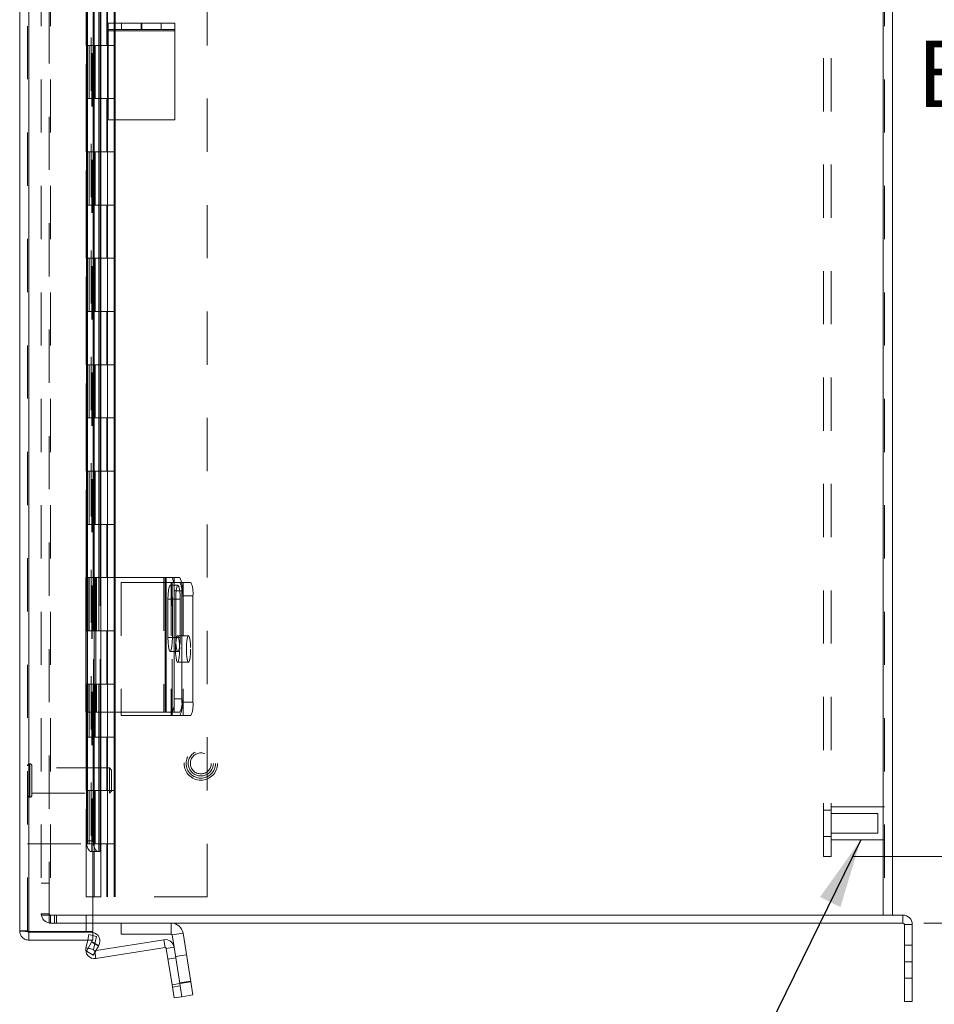
# Model space of a CAD drawing. Units: inches. Extents: x 0 to 16.5, y 0 to 11.7.
# Drawn here: x 7.3 to 9.1, y 3.9 to 5.8 of the extents above; entities that cross this region are included whole.
import ezdxf

# ---------------------------------------------------------------- set-up
doc = ezdxf.new("R2010")
doc.units = ezdxf.units.IN
doc.header["$MEASUREMENT"] = 0
doc.linetypes.add('HIDDEN', pattern=[0.075, 0.05, -0.025])
doc.styles.add('SLDTEXTSTYLE0', font='TXT', dxfattribs={"width": 0.75})
doc.dimstyles.new('SLDDIMSTYLE0', dxfattribs={"dimtxt": 0.125, "dimasz": 0.13, "dimexe": 0, "dimexo": 0.0625, "dimgap": 0.03125, "dimtad": 0, "dimtih": 1, "dimtoh": 1, "dimlfac": 5, "dimrnd": 1e-09, "dimzin": 12, "dimdsep": 46, "dimtxsty": 'SLDTEXTSTYLE0', "dimsah": 1, "dimcen": 0.09, "dimadec": 0, "dimazin": 3, "dimtfac": 1, "dimtofl": 0, "dimtmove": 0, "dimatfit": 3, "dimfxl": 1, "dimfrac": 2, "dimtolj": 1, "dimtzin": 12, "dimarcsym": 0})
doc.dimstyles.new('SLDDIMSTYLE1', dxfattribs={"dimtxt": 0.125, "dimasz": 0.13, "dimexe": 0, "dimexo": 0.0625, "dimgap": 0.03125, "dimtad": 0, "dimtih": 1, "dimtoh": 1, "dimlfac": 5, "dimrnd": 1e-09, "dimzin": 4, "dimdsep": 46, "dimtxsty": 'SLDTEXTSTYLE0', "dimsah": 1, "dimcen": 0.09, "dimadec": 0, "dimazin": 1, "dimtfac": 1, "dimtofl": 0, "dimtmove": 0, "dimatfit": 3, "dimfxl": 1, "dimfrac": 2, "dimtolj": 1, "dimtzin": 12, "dimarcsym": 0})
doc.dimstyles.new('SLDDIMSTYLE5', dxfattribs={"dimtxt": 0, "dimasz": 0.13, "dimexe": 0, "dimexo": 0.0625, "dimgap": 0, "dimtad": 0, "dimtih": 1, "dimtoh": 1, "dimdec": 0, "dimrnd": 1e-09, "dimzin": 0, "dimdsep": 46, "dimtxsty": 'Standard', "dimsah": 1, "dimcen": 0.09, "dimadec": 0, "dimazin": 0, "dimtfac": 0.13, "dimtdec": 0, "dimtofl": 0, "dimtmove": 0, "dimatfit": 3, "dimfxl": 1, "dimfrac": 2, "dimtolj": 1, "dimtzin": 0, "dimarcsym": 0})

# ---------------------------------------------------------------- blocks, each defined once
blk = doc.blocks.new('_D_11')
at = {"color": 7, "linetype": 'Continuous', "lineweight": 0}
for p, q in [((9.0362, 7.2638), (10.6285, 7.2638)), ((10.5891, 7.2638), (10.5891, 5.8821)), ((10.3813, 5.8821), (10.797, 5.8821)), ((10.797, 5.6329), (10.3813, 5.6329)), ((10.5891, 4.0638), (10.5891, 5.6329)), ((9.0362, 4.0638), (10.6285, 4.0638))]:
    blk.add_line(p, q, dxfattribs=at)
for centre, start, end in [((10.3813, 5.7575), 90, 270), ((10.797, 5.7575), 270, 90)]:
    blk.add_arc(centre, 0.1246, start, end, dxfattribs=at)
for points in [[(10.5891, 7.2638), (10.5691, 7.1338), (10.6091, 7.1338)], [(10.5891, 4.0638), (10.6091, 4.1938), (10.5691, 4.1938)]]:
    blk.add_solid(points, dxfattribs=at)
at = {"color": 7, "linetype": 'Continuous', "lineweight": 0, "insert": (10.3813, 5.8194, -1.5461), "char_height": 0.125, "attachment_point": 1, "style": 'SLDTEXTSTYLE0'}
blk.add_mtext('16.00', dxfattribs=at)
blk = doc.blocks.new('_D_14')
at = {"color": 7, "linetype": 'Continuous', "lineweight": 0}
for p, q in [((8.9014, 7.1388), (9.5676, 7.1388)), ((9.5282, 7.1388), (9.5282, 5.9576)), ((9.5282, 4.1888), (9.5282, 5.5607)), ((8.9014, 4.1888), (9.5676, 4.1888))]:
    blk.add_line(p, q, dxfattribs=at)
for points in [[(9.5282, 7.1388), (9.5082, 7.0088), (9.5482, 7.0088)], [(9.5282, 4.1888), (9.5482, 4.3188), (9.5082, 4.3188)]]:
    blk.add_solid(points, dxfattribs=at)
at = {"color": 7, "linetype": 'Continuous', "lineweight": 0, "char_height": 0.125, "attachment_point": 1, "style": 'SLDTEXTSTYLE0'}
for s, insert in [('14.75', (9.2696, 5.9203, -1.5461)), ('BACK PANEL', (9.023, 5.7218, -1.5461))]:
    blk.add_mtext(s, dxfattribs=dict(at, insert=insert))

msp = doc.modelspace()

# ---------------------------------------------------------------- linework, layer by layer
at = {"color": 7, "linetype": 'Continuous', "lineweight": 15}
for p, q in [((7.3364, 4.0491), (7.3364, 7.2766)), ((7.3539, 4.048), (7.3539, 7.2777)), ((8.9594, 7.2488), (8.9594, 4.0787)), ((8.9769, 7.2488), (8.9769, 4.0787)), ((7.4617, 6.6238), (7.4617, 4.7129)), ((7.4747, 6.6238), (7.4747, 4.7129)), ((7.4874, 4.7129), (7.4874, 6.6238)), ((7.5029, 5.7428), (7.5029, 5.7548)), ((7.5029, 5.7548), (7.5649, 5.7548)), ((7.5649, 5.7548), (7.5649, 5.7428)), ((7.5649, 5.7548), (7.5659, 5.7548)), ((7.5659, 5.7428), (7.5659, 5.7548)), ((7.5659, 5.7548), (7.6279, 5.7548)), ((7.6279, 5.7548), (7.6279, 5.7428)), ((7.5649, 5.7428), (7.5029, 5.7428)), ((7.5029, 5.7428), (7.5029, 5.7402)), ((7.5029, 5.7402), (7.6279, 5.7402)), ((7.5029, 5.7402), (7.5029, 5.5728)), ((7.5649, 5.7428), (7.5659, 5.7428)), ((7.6279, 5.7428), (7.5659, 5.7428)), ((7.6279, 5.7428), (7.6279, 5.7402)), ((7.6279, 5.7402), (7.6279, 5.5728)), ((7.5029, 5.5728), (7.6279, 5.5728)), ((7.4605, 4.7129), (7.4605, 4.4599)), ((7.4605, 4.7129), (7.4797, 4.7129)), ((7.4797, 4.7129), (7.4797, 4.4599)), ((7.6099, 4.7129), (7.4797, 4.7129)), ((7.6099, 4.7129), (7.6099, 4.4599)), ((7.6119, 4.7129), (7.6099, 4.7129)), ((7.6119, 4.4599), (7.6119, 4.7129)), ((7.6119, 4.7129), (7.6228, 4.7129)), ((7.6228, 4.7129), (7.6374, 4.7129)), ((7.6404, 4.7037), (7.6579, 4.7037)), ((7.6267, 4.6879), (7.6267, 4.4849)), ((7.6413, 4.6879), (7.6267, 4.6879)), ((7.6413, 4.6879), (7.6413, 4.4849)), ((7.6152, 4.6722), (7.6152, 4.6002)), ((7.6234, 4.6002), (7.6234, 4.6722)), ((7.6618, 4.6787), (7.6413, 4.6787)), ((7.6413, 4.6787), (7.6413, 4.4787)), ((7.6618, 4.6787), (7.6618, 4.4787)), ((7.6267, 4.4849), (7.6413, 4.4849)), ((7.6413, 4.4787), (7.6618, 4.4787)), ((7.4797, 4.4599), (7.4605, 4.4599)), ((7.4617, 4.4599), (7.4617, 4.218)), ((7.4747, 4.4599), (7.4747, 4.218)), ((7.4797, 4.4599), (7.6099, 4.4599)), ((7.4874, 4.198), (7.4874, 4.4599)), ((7.5269, 4.4599), (7.5269, 4.4537)), ((7.6099, 4.4599), (7.6119, 4.4599)), ((7.6228, 4.4599), (7.6119, 4.4599)), ((7.6374, 4.4599), (7.6228, 4.4599)), ((7.5269, 4.4537), (7.6211, 4.4537)), ((7.6211, 4.4537), (7.6229, 4.4537)), ((7.6374, 4.4537), (7.6229, 4.4537)), ((7.6579, 4.4537), (7.6374, 4.4537)), ((7.4617, 4.218), (7.4747, 4.218)), ((7.4707, 4.198), (7.4717, 4.198)), ((7.4847, 4.198), (7.4717, 4.198)), ((7.4738, 4.048), (7.4738, 4.198)), ((7.4847, 4.198), (7.4852, 4.198)), ((7.4874, 4.198), (7.4852, 4.198)), ((7.4738, 4.0787), (8.9594, 4.0787)), ((8.9767, 4.0787), (8.9594, 4.0787)), ((8.9968, 4.0787), (8.9767, 4.0787)), ((8.9968, 4.0638), (8.9968, 4.0787)), ((8.9968, 4.0638), (7.4738, 4.0638)), ((7.5269, 4.0638), (7.5269, 4.043)), ((7.6211, 4.043), (7.6211, 4.0638)), ((8.9994, 4.0612), (9.0143, 4.0612)), ((8.9994, 4.0612), (8.9994, 3.9912)), ((9.0143, 4.0612), (9.0143, 3.9912)), ((7.3539, 4.048), (7.4738, 4.048)), ((7.3539, 4.0316), (7.3539, 4.0465)), ((7.3539, 4.0465), (7.4738, 4.0465)), ((7.4738, 4.0316), (7.4738, 4.0465)), ((7.6211, 4.043), (7.5269, 4.043)), ((7.6229, 4.0415), (7.6435, 4.0447)), ((7.6229, 4.0415), (7.6265, 4.0187)), ((7.6435, 4.0447), (7.6579, 3.9534)), ((7.3539, 4.0316), (7.4738, 4.0316)), ((7.4609, 4.0174), (7.4642, 4.0316)), ((7.4617, 4.0107), (7.4717, 4.028)), ((7.4722, 4.0289), (7.4717, 4.028)), ((7.4717, 4.028), (7.4847, 4.0206)), ((7.4722, 4.0289), (7.4852, 4.0214)), ((7.4847, 4.0206), (7.4747, 4.0032)), ((7.6099, 4.0178), (7.4797, 3.9972)), ((7.6075, 4.0325), (7.4799, 4.0122)), ((7.4852, 4.0214), (7.4847, 4.0206)), ((7.6099, 4.0178), (7.6075, 4.0325)), ((7.6119, 4.0163), (7.6265, 4.0187)), ((7.6119, 4.0163), (7.6228, 3.9478)), ((7.6265, 4.0187), (7.6374, 3.9501)), ((7.4747, 4.0032), (7.4617, 4.0107)), ((8.9994, 3.9912), (9.0143, 3.9912)), ((8.9994, 3.9162), (8.9994, 3.9912)), ((9.0143, 3.9912), (9.0143, 3.9162)), ((7.6228, 3.9478), (7.6374, 3.9501)), ((7.6267, 3.9231), (7.6228, 3.9478)), ((7.6374, 3.9501), (7.6579, 3.9534)), ((7.6374, 3.9501), (7.6413, 3.9254)), ((7.6579, 3.9534), (7.6618, 3.9287)), ((7.6413, 3.9254), (7.6267, 3.9231)), ((7.6618, 3.9287), (7.6413, 3.9254)), ((9.0143, 3.9162), (8.9994, 3.9162))]:
    msp.add_line(p, q, dxfattribs=at)
at = {"color": 7, "linetype": 'HIDDEN', "lineweight": 0}
for p, q in [((7.3539, 7.2777), (7.3539, 4.048)), ((7.4614, 7.2777), (7.4614, 4.048)), ((7.3769, 7.2488), (7.3769, 4.0787)), ((7.3919, 4.0787), (7.3919, 7.2488)), ((7.3945, 7.2488), (7.3945, 4.0787)), ((8.9594, 4.0787), (8.9594, 7.2488)), ((8.962, 7.2488), (8.962, 4.0787)), ((7.6889, 7.2128), (7.6889, 4.1128)), ((7.4707, 7.1277), (7.4707, 4.198)), ((7.4707, 7.1276), (7.4707, 4.1981)), ((7.4722, 4.198), (7.4722, 7.1277)), ((7.4725, 4.198), (7.4725, 7.1277)), ((8.8471, 4.1888), (8.8471, 7.1388)), ((8.862, 4.1888), (8.862, 7.1388)), ((7.4616, 5.8128), (7.4616, 5.7128)), ((7.4639, 5.8128), (7.4639, 5.7128)), ((7.4764, 5.8128), (7.4764, 5.7128)), ((7.4889, 5.8128), (7.4889, 5.7128)), ((7.5005, 5.7128), (7.5005, 5.8128)), ((7.5014, 5.7128), (7.5014, 5.8128)), ((7.5143, 5.7128), (7.5143, 5.8128)), ((7.5162, 5.7128), (7.5162, 5.8128)), ((7.3513, 4.0491), (7.3513, 5.7793)), ((7.5276, 5.7548), (7.5276, 5.7428)), ((7.6022, 5.7428), (7.6022, 5.7548)), ((7.5029, 5.7402), (7.6279, 5.7402)), ((7.4639, 5.7128), (7.4616, 5.7128)), ((7.4639, 5.7128), (7.478, 5.7128)), ((7.4639, 5.7128), (7.4639, 5.6128)), ((7.467, 5.6128), (7.467, 5.7128)), ((7.4764, 5.7128), (7.4764, 5.6128)), ((7.478, 5.6128), (7.478, 5.7128)), ((7.4889, 5.7128), (7.478, 5.7128)), ((7.4889, 5.6128), (7.4889, 5.7128)), ((7.4889, 5.7128), (7.5162, 5.7128)), ((7.5014, 5.6128), (7.5014, 5.7128)), ((7.5139, 5.6128), (7.5139, 5.7128)), ((7.5162, 5.6128), (7.5162, 5.7128)), ((7.4639, 5.6128), (7.4616, 5.6128)), ((7.4616, 5.6128), (7.4616, 5.5128)), ((7.478, 5.6128), (7.4639, 5.6128)), ((7.4639, 5.6128), (7.4639, 5.5128)), ((7.4764, 5.6128), (7.4764, 5.5128)), ((7.4889, 5.6128), (7.478, 5.6128)), ((7.4889, 5.6128), (7.4889, 5.5128)), ((7.4889, 5.6128), (7.5162, 5.6128)), ((7.5005, 5.5128), (7.5005, 5.6128)), ((7.5014, 5.5128), (7.5014, 5.6128)), ((7.5143, 5.5128), (7.5143, 5.6128)), ((7.5162, 5.5128), (7.5162, 5.6128)), ((7.4639, 5.5128), (7.4616, 5.5128)), ((7.4639, 5.5128), (7.478, 5.5128)), ((7.4639, 5.5128), (7.4639, 5.4128)), ((7.467, 5.4128), (7.467, 5.5128)), ((7.4764, 5.5128), (7.4764, 5.4128)), ((7.478, 5.4128), (7.478, 5.5128)), ((7.4889, 5.5128), (7.478, 5.5128)), ((7.4889, 5.4128), (7.4889, 5.5128)), ((7.4889, 5.5128), (7.5162, 5.5128)), ((7.5014, 5.4128), (7.5014, 5.5128)), ((7.5139, 5.4128), (7.5139, 5.5128)), ((7.5162, 5.4128), (7.5162, 5.5128)), ((7.4639, 5.4128), (7.4616, 5.4128)), ((7.4616, 5.4128), (7.4616, 5.3128)), ((7.478, 5.4128), (7.4639, 5.4128)), ((7.4639, 5.4128), (7.4639, 5.3128)), ((7.4764, 5.4128), (7.4764, 5.3128)), ((7.4889, 5.4128), (7.478, 5.4128)), ((7.4889, 5.4128), (7.4889, 5.3128)), ((7.4889, 5.4128), (7.5162, 5.4128)), ((7.5005, 5.3128), (7.5005, 5.4128)), ((7.5014, 5.3128), (7.5014, 5.4128)), ((7.5143, 5.3128), (7.5143, 5.4128)), ((7.5162, 5.3128), (7.5162, 5.4128)), ((7.4639, 5.3128), (7.4616, 5.3128)), ((7.4639, 5.3128), (7.478, 5.3128)), ((7.4639, 5.3128), (7.4639, 5.2128)), ((7.467, 5.2128), (7.467, 5.3128)), ((7.4764, 5.3128), (7.4764, 5.2128)), ((7.478, 5.2128), (7.478, 5.3128)), ((7.4889, 5.3128), (7.478, 5.3128)), ((7.4889, 5.2128), (7.4889, 5.3128)), ((7.4889, 5.3128), (7.5162, 5.3128)), ((7.5014, 5.2128), (7.5014, 5.3128)), ((7.5139, 5.2128), (7.5139, 5.3128)), ((7.5162, 5.2128), (7.5162, 5.3128)), ((7.4639, 5.2128), (7.4616, 5.2128)), ((7.4616, 5.2128), (7.4616, 5.1128)), ((7.478, 5.2128), (7.4639, 5.2128)), ((7.4639, 5.2128), (7.4639, 5.1128)), ((7.4764, 5.2128), (7.4764, 5.1128)), ((7.4889, 5.2128), (7.478, 5.2128)), ((7.4889, 5.2128), (7.4889, 5.1128)), ((7.4889, 5.2128), (7.5162, 5.2128)), ((7.5005, 5.1128), (7.5005, 5.2128)), ((7.5014, 5.1128), (7.5014, 5.2128)), ((7.5143, 5.1128), (7.5143, 5.2128)), ((7.5162, 5.1128), (7.5162, 5.2128)), ((7.4639, 5.1128), (7.4616, 5.1128)), ((7.4639, 5.1128), (7.478, 5.1128)), ((7.4639, 5.1128), (7.4639, 5.0128)), ((7.467, 5.0128), (7.467, 5.1128)), ((7.4764, 5.1128), (7.4764, 5.0128)), ((7.478, 5.0128), (7.478, 5.1128)), ((7.4889, 5.1128), (7.478, 5.1128)), ((7.4889, 5.0128), (7.4889, 5.1128)), ((7.4889, 5.1128), (7.5162, 5.1128)), ((7.5014, 5.0128), (7.5014, 5.1128)), ((7.5139, 5.0128), (7.5139, 5.1128)), ((7.5162, 5.0128), (7.5162, 5.1128)), ((7.4639, 5.0128), (7.4616, 5.0128)), ((7.4616, 5.0128), (7.4616, 4.9128)), ((7.478, 5.0128), (7.4639, 5.0128)), ((7.4639, 5.0128), (7.4639, 4.9128)), ((7.4764, 5.0128), (7.4764, 4.9128)), ((7.4889, 5.0128), (7.478, 5.0128)), ((7.4889, 5.0128), (7.4889, 4.9128)), ((7.4889, 5.0128), (7.5162, 5.0128)), ((7.5005, 4.9128), (7.5005, 5.0128)), ((7.5014, 4.9128), (7.5014, 5.0128)), ((7.5143, 4.9128), (7.5143, 5.0128)), ((7.5162, 4.9128), (7.5162, 5.0128)), ((7.4639, 4.9128), (7.4616, 4.9128)), ((7.4639, 4.9128), (7.478, 4.9128)), ((7.4639, 4.9128), (7.4639, 4.8128)), ((7.467, 4.8128), (7.467, 4.9128)), ((7.4764, 4.9128), (7.4764, 4.8128)), ((7.478, 4.8128), (7.478, 4.9128)), ((7.4889, 4.9128), (7.478, 4.9128)), ((7.4889, 4.8128), (7.4889, 4.9128)), ((7.4889, 4.9128), (7.5162, 4.9128)), ((7.5014, 4.8128), (7.5014, 4.9128)), ((7.5139, 4.8128), (7.5139, 4.9128)), ((7.5162, 4.8128), (7.5162, 4.9128)), ((7.4639, 4.8128), (7.4616, 4.8128)), ((7.4616, 4.8128), (7.4616, 4.7128)), ((7.478, 4.8128), (7.4639, 4.8128)), ((7.4639, 4.8128), (7.4639, 4.7128)), ((7.4764, 4.8128), (7.4764, 4.7128)), ((7.4889, 4.8128), (7.478, 4.8128)), ((7.4889, 4.8128), (7.4889, 4.7128)), ((7.4889, 4.8128), (7.5162, 4.8128)), ((7.5005, 4.7128), (7.5005, 4.8128)), ((7.5014, 4.7128), (7.5014, 4.8128)), ((7.5143, 4.7128), (7.5143, 4.8128)), ((7.5162, 4.7128), (7.5162, 4.8128)), ((7.4609, 4.7129), (7.4609, 4.4599)), ((7.4639, 4.7128), (7.4616, 4.7128)), ((7.4617, 4.7129), (7.4617, 4.4599)), ((7.4639, 4.7128), (7.478, 4.7128)), ((7.4639, 4.7128), (7.4639, 4.6128)), ((7.4667, 4.7129), (7.4667, 4.4599)), ((7.467, 4.6128), (7.467, 4.7128)), ((7.4747, 4.7129), (7.4747, 4.4599)), ((7.4753, 4.7129), (7.4753, 4.4599)), ((7.4754, 4.4599), (7.4754, 4.7129)), ((7.4764, 4.7128), (7.4764, 4.6128)), ((7.4774, 4.7129), (7.4774, 4.4599)), ((7.478, 4.6128), (7.478, 4.7128)), ((7.4889, 4.7128), (7.478, 4.7128)), ((7.4811, 4.7129), (7.4811, 4.4599)), ((7.4852, 4.7129), (7.4852, 4.4599)), ((7.4874, 4.4599), (7.4874, 4.7129)), ((7.4889, 4.6128), (7.4889, 4.7128)), ((7.4889, 4.7128), (7.5162, 4.7128)), ((7.5014, 4.6128), (7.5014, 4.7128)), ((7.5139, 4.6128), (7.5139, 4.7128)), ((7.5162, 4.6128), (7.5162, 4.7128)), ((7.5269, 4.7037), (7.5269, 4.4599)), ((7.6211, 4.7037), (7.5269, 4.7037)), ((7.6075, 4.7129), (7.6075, 4.4599)), ((7.6229, 4.7037), (7.6211, 4.7037)), ((7.6211, 4.7037), (7.6211, 4.4537)), ((7.6211, 4.7037), (7.6211, 4.4599)), ((7.6229, 4.7037), (7.6374, 4.7037)), ((7.6229, 4.4599), (7.6229, 4.7037)), ((7.6265, 4.7129), (7.6265, 4.4599)), ((7.6374, 4.7037), (7.6404, 4.7037)), ((7.6435, 4.7037), (7.6435, 4.4537)), ((7.6339, 4.6987), (7.6193, 4.6987)), ((7.6381, 4.6722), (7.6234, 4.6722)), ((7.6298, 4.6722), (7.6234, 4.6722)), ((7.6298, 4.6002), (7.6298, 4.6722)), ((7.6381, 4.6722), (7.6381, 4.6002)), ((7.4639, 4.6128), (7.4616, 4.6128)), ((7.4616, 4.6128), (7.4616, 4.5128)), ((7.478, 4.6128), (7.4639, 4.6128)), ((7.4639, 4.6128), (7.4639, 4.5128)), ((7.4764, 4.6128), (7.4764, 4.5128)), ((7.4889, 4.6128), (7.478, 4.6128)), ((7.4889, 4.6128), (7.4889, 4.5128)), ((7.4889, 4.6128), (7.5162, 4.6128)), ((7.5005, 4.5128), (7.5005, 4.6128)), ((7.5014, 4.5128), (7.5014, 4.6128)), ((7.5143, 4.5128), (7.5143, 4.6128)), ((7.5162, 4.5128), (7.5162, 4.6128)), ((7.6381, 4.6002), (7.6234, 4.6002)), ((7.6298, 4.6002), (7.6234, 4.6002)), ((7.6538, 4.6037), (7.6333, 4.6037)), ((7.6193, 4.5737), (7.6339, 4.5737)), ((7.6333, 4.5537), (7.6538, 4.5537)), ((7.4639, 4.5128), (7.4616, 4.5128)), ((7.4639, 4.5128), (7.478, 4.5128)), ((7.4639, 4.5128), (7.4639, 4.4128)), ((7.467, 4.4128), (7.467, 4.5128)), ((7.4764, 4.5128), (7.4764, 4.4128)), ((7.478, 4.4128), (7.478, 4.5128)), ((7.4889, 4.5128), (7.478, 4.5128)), ((7.4889, 4.4128), (7.4889, 4.5128)), ((7.4889, 4.5128), (7.5162, 4.5128)), ((7.5014, 4.4128), (7.5014, 4.5128)), ((7.5139, 4.4128), (7.5139, 4.5128)), ((7.5162, 4.4128), (7.5162, 4.5128)), ((7.4639, 4.4128), (7.4616, 4.4128)), ((7.4616, 4.4128), (7.4616, 4.3128)), ((7.478, 4.4128), (7.4639, 4.4128)), ((7.4639, 4.4128), (7.4639, 4.3128)), ((7.4764, 4.4128), (7.4764, 4.3128)), ((7.4889, 4.4128), (7.478, 4.4128)), ((7.4889, 4.4128), (7.4889, 4.3128)), ((7.4889, 4.4128), (7.5162, 4.4128)), ((7.5005, 4.3128), (7.5005, 4.4128)), ((7.5014, 4.3128), (7.5014, 4.4128)), ((7.5143, 4.3128), (7.5143, 4.4128)), ((7.5162, 4.3128), (7.5162, 4.4128)), ((7.3554, 4.3631), (7.3551, 4.3631)), ((7.3551, 4.3631), (7.3551, 4.3002)), ((7.3554, 4.3631), (7.3554, 4.3002)), ((7.3592, 4.3039), (7.3592, 4.3593)), ((7.5053, 4.3552), (7.3592, 4.3552)), ((7.5053, 4.308), (7.5053, 4.3552)), ((7.5092, 4.3513), (7.5053, 4.3552)), ((7.5092, 4.3119), (7.5092, 4.3513)), ((7.4639, 4.3128), (7.4616, 4.3128)), ((7.4639, 4.3128), (7.478, 4.3128)), ((7.4639, 4.3128), (7.4639, 4.2128)), ((7.467, 4.2128), (7.467, 4.3128)), ((7.4764, 4.3128), (7.4764, 4.2128)), ((7.478, 4.2128), (7.478, 4.3128)), ((7.4889, 4.3128), (7.478, 4.3128)), ((7.4889, 4.2128), (7.4889, 4.3128)), ((7.4889, 4.3128), (7.5162, 4.3128)), ((7.5014, 4.2128), (7.5014, 4.3128)), ((7.5053, 4.308), (7.5092, 4.3119)), ((7.5139, 4.2128), (7.5139, 4.3128)), ((7.5162, 4.2128), (7.5162, 4.3128)), ((7.3551, 4.3001), (7.3554, 4.3001)), ((7.3592, 4.308), (7.5053, 4.308)), ((8.862, 4.2762), (8.8471, 4.2762)), ((8.962, 4.2824), (8.862, 4.2824)), ((8.9495, 4.2699), (8.862, 4.2699)), ((8.9495, 4.2512), (8.9495, 4.2699)), ((8.9495, 4.2324), (8.9495, 4.2512)), ((8.8471, 4.2262), (8.862, 4.2262)), ((8.862, 4.2324), (8.9495, 4.2324)), ((8.862, 4.2199), (8.962, 4.2199)), ((7.3513, 4.2128), (7.4639, 4.2128)), ((7.4616, 4.2128), (7.4616, 4.1128)), ((7.4639, 4.2128), (7.478, 4.2128)), ((7.4764, 4.2128), (7.4764, 4.1128)), ((7.4889, 4.2128), (7.478, 4.2128)), ((7.4889, 4.2128), (7.4889, 4.1128)), ((7.4889, 4.2128), (7.5162, 4.2128)), ((7.5005, 4.1128), (7.5005, 4.2128)), ((7.5014, 4.1128), (7.5014, 4.2128)), ((7.5143, 4.1128), (7.5143, 4.2128)), ((7.5162, 4.1128), (7.5162, 4.2128)), ((8.862, 4.1888), (8.8471, 4.1888)), ((7.3769, 4.1388), (7.3919, 4.1388)), ((7.4889, 4.1128), (7.4616, 4.1128)), ((7.6889, 4.1128), (7.4889, 4.1128)), ((7.3919, 4.0813), (7.3769, 4.0813)), ((7.3945, 4.0787), (7.3769, 4.0787)), ((7.3919, 4.0787), (7.3919, 4.0638)), ((7.3945, 4.0787), (7.3945, 4.0638)), ((7.3945, 4.0787), (7.4738, 4.0787)), ((7.402, 4.0787), (7.402, 4.0638)), ((7.4057, 4.0638), (7.4057, 4.0787)), ((8.9968, 4.0638), (8.9968, 4.0787)), ((7.4738, 4.0638), (7.3919, 4.0638)), ((7.6211, 4.043), (7.6211, 4.0638)), ((8.9994, 4.0612), (9.0143, 4.0612)), ((7.3513, 4.0491), (7.3364, 4.0491)), ((7.4642, 4.0316), (7.4667, 4.0421)), ((7.4667, 4.0421), (7.4811, 4.0388)), ((7.4754, 4.014), (7.4811, 4.0388)), ((7.6229, 4.0415), (7.6435, 4.0447)), ((7.4754, 4.014), (7.4609, 4.0174)), ((7.4754, 4.014), (7.465, 4.0164)), ((7.4847, 4.0206), (7.4717, 4.028)), ((7.4722, 4.0289), (7.4852, 4.0214)), ((7.6099, 4.0178), (7.6075, 4.0325)), ((7.6119, 4.0163), (7.6265, 4.0187)), ((9.0143, 4.0224), (8.9994, 4.0224)), ((7.4799, 4.0122), (7.4774, 4.0118)), ((7.4774, 4.0118), (7.4797, 3.9972)), ((7.4774, 4.0118), (7.4779, 4.0088)), ((7.6298, 3.9982), (7.6152, 3.9959)), ((7.6499, 4.0039), (7.6294, 4.0007)), ((9.0143, 3.9912), (8.9994, 3.9912)), ((8.9994, 3.96), (9.0143, 3.96)), ((7.6374, 3.9501), (7.6228, 3.9478)), ((7.6381, 3.9459), (7.6234, 3.9435)), ((7.6372, 3.9513), (7.6577, 3.9545)), ((7.6579, 3.9534), (7.6374, 3.9501))]:
    msp.add_line(p, q, dxfattribs=at)
at = {"color": 8, "linetype": 'Continuous', "lineweight": 15}
for p, q in [((7.4852, 6.6238), (7.4852, 4.7129)), ((7.6234, 4.6722), (7.6152, 4.6722)), ((7.6234, 4.6002), (7.6152, 4.6002)), ((7.4852, 4.4599), (7.4852, 4.198)), ((7.6211, 4.4599), (7.6211, 4.4537)), ((7.6229, 4.4537), (7.6229, 4.4599)), ((7.4707, 4.1981), (7.4707, 4.198)), ((7.465, 4.0164), (7.4609, 4.0174)), ((7.4779, 4.0088), (7.4797, 3.9972))]:
    msp.add_line(p, q, dxfattribs=at)
at = {"color": 7, "linetype": 'Continuous', "lineweight": 15, "flags": 128}
for points in [[(7.6234, 4.6722), (7.6232, 4.6812), (7.6225, 4.6892), (7.6214, 4.6951), (7.62, 4.6983), (7.6186, 4.6983), (7.6172, 4.6951), (7.6161, 4.6892), (7.6154, 4.6812), (7.6152, 4.6722)], [(7.6152, 4.6002), (7.6154, 4.5911), (7.6161, 4.5831), (7.6172, 4.5772), (7.6186, 4.5741), (7.62, 4.5741), (7.6214, 4.5772), (7.6225, 4.5831), (7.6232, 4.5911), (7.6234, 4.6002)], [(7.4717, 4.198), (7.4698, 4.1983), (7.4679, 4.1995), (7.4662, 4.2013), (7.4647, 4.2038), (7.4634, 4.2068), (7.4625, 4.2103), (7.4619, 4.2141), (7.4617, 4.218)], [(7.4747, 4.218), (7.4749, 4.2141), (7.4754, 4.2103), (7.4764, 4.2068), (7.4776, 4.2038), (7.4791, 4.2013), (7.4809, 4.1995), (7.4827, 4.1983), (7.4847, 4.198)]]:
    msp.add_lwpolyline(points, dxfattribs=at)
at = {"color": 7, "linetype": 'HIDDEN', "lineweight": 0, "flags": 128}
for points in [[(7.6298, 4.6722), (7.63, 4.6812), (7.6307, 4.6892), (7.6318, 4.6951), (7.6332, 4.6983), (7.6346, 4.6983), (7.636, 4.6951), (7.6371, 4.6892), (7.6378, 4.6812), (7.6381, 4.6722)], [(7.6372, 4.5787), (7.637, 4.5873), (7.6363, 4.5948), (7.6352, 4.6004), (7.634, 4.6033), (7.6326, 4.6033), (7.6313, 4.6004), (7.6303, 4.5948), (7.6296, 4.5873), (7.6294, 4.5787), (7.6296, 4.5702), (7.6303, 4.5627), (7.6313, 4.5571), (7.6326, 4.5541), (7.634, 4.5541), (7.6352, 4.5571), (7.6363, 4.5627), (7.637, 4.5702), (7.6372, 4.5787)], [(7.6381, 4.6002), (7.6378, 4.5911), (7.6371, 4.5831), (7.636, 4.5772), (7.6346, 4.5741), (7.6332, 4.5741), (7.6318, 4.5772), (7.6307, 4.5831), (7.63, 4.5911), (7.6298, 4.6002)], [(7.6577, 4.5787), (7.6575, 4.5702), (7.6568, 4.5627), (7.6558, 4.5571), (7.6545, 4.5541), (7.6532, 4.5541), (7.6519, 4.5571), (7.6508, 4.5627), (7.6502, 4.5702), (7.6499, 4.5787), (7.6502, 4.5873), (7.6508, 4.5948), (7.6519, 4.6004), (7.6532, 4.6033), (7.6545, 4.6033), (7.6558, 4.6004), (7.6568, 4.5948), (7.6575, 4.5873), (7.6577, 4.5787)]]:
    msp.add_lwpolyline(points, dxfattribs=at)
at = {"color": 7, "linetype": 'HIDDEN', "lineweight": 0}
for radius in [0.0315, 0.0277, 0.0277, 0.0236, 0.0197]:
    msp.add_circle((7.6769, 4.3638), radius, dxfattribs=at)
at = {"color": 7, "linetype": 'Continuous', "lineweight": 15}
for centre, radius, start, end in [((7.5838, 4.694), 0.0433, 351.9085, 25.8734), ((7.5984, 4.694), 0.0433, 351.9085, 25.8734), ((7.619, 4.6848), 0.0433, 351.9085, 25.8734), ((7.5838, 4.4788), 0.0433, 334.1266, 8.0915), ((7.5984, 4.4788), 0.0433, 334.1266, 8.0915), ((7.5984, 4.4726), 0.0433, 334.1266, 8.0915), ((7.619, 4.4726), 0.0433, 334.1266, 8.0915), ((8.9968, 4.0612), 0.0175, 0, 90), ((7.6211, 4.0412), 0.0226, 9, 90), ((8.9968, 4.0612), 0.0026, 0, 90), ((7.4707, 4.0298), 0.0167, 330, 79.2664), ((7.6211, 4.0412), 0.0018, 9, 90), ((7.4771, 4.0136), 0.0166, 167, 279), ((7.4707, 4.0298), 0.0018, 330, 90), ((7.6101, 4.0161), 0.0166, 9, 99), ((7.6101, 4.0161), 0.0018, 9, 99)]:
    msp.add_arc(centre, radius, start, end, dxfattribs=at)
at = {"color": 7, "linetype": 'HIDDEN', "lineweight": 0}
for centre, radius, start, end in [((7.5984, 4.6848), 0.0433, 351.9085, 25.8734), ((7.3551, 4.3593), 0.00378, 90, 180), ((7.3554, 4.3593), 0.00378, 0, 90), ((7.3551, 4.3039), 0.00378, 180, 270), ((7.3554, 4.3039), 0.00378, 270, 0), ((7.3945, 4.0813), 0.0175, 180, 270), ((7.3945, 4.0813), 0.0026, 180, 270), ((7.4707, 4.0298), 0.0167, 79.2664, 90), ((7.4771, 4.0136), 0.0018, 167, 279)]:
    msp.add_arc(centre, radius, start, end, dxfattribs=at)
at = {"color": 7, "linetype": 'Continuous', "lineweight": 15}
for points in [[(7.3539, 4.048), (7.3516, 4.0481), (7.347, 4.0482), (7.3412, 4.0485), (7.3372, 4.0488), (7.3367, 4.049), (7.3364, 4.0491)], [(7.3364, 4.0491), (7.3367, 4.0468), (7.3372, 4.0422), (7.3412, 4.0364), (7.347, 4.0324), (7.3516, 4.0319), (7.3539, 4.0316)]]:
    msp.add_open_spline(points, degree=3, dxfattribs=at)
at = {"color": 7, "linetype": 'HIDDEN', "lineweight": 0}
msp.add_open_spline([(7.3539, 4.048), (7.3536, 4.0481), (7.3529, 4.0482), (7.3521, 4.0485), (7.3515, 4.0488), (7.3514, 4.049), (7.3513, 4.0491)], degree=3, dxfattribs=at)
msp.add_open_spline([(7.3513, 4.0491), (7.3514, 4.0488), (7.3514, 4.0484), (7.3516, 4.0481), (7.3516, 4.0481)], degree=3, knots=[0, 0, 0, 0, 0.906212, 1, 1, 1, 1], dxfattribs=at)
at = {"color": 7, "linetype": 'Continuous', "lineweight": 15}
msp.add_open_spline([(7.3516, 4.0481), (7.3517, 4.0478), (7.3521, 4.0472), (7.3529, 4.0467), (7.3536, 4.0466), (7.3539, 4.0465)], degree=3, knots=[0, 0, 0, 0, 0.3095128, 0.6547564, 1, 1, 1, 1], dxfattribs=at)

# ---------------------------------------------------------------- dimensions: what is measured, and where the dimension line sits
at = {"color": 7, "linetype": 'Continuous', "lineweight": 0}
dim = msp.add_linear_dim(base=(10.5891, 4.0638), p1=(8.9968, 7.2638), p2=(8.9968, 4.0638), angle=90, dimstyle='SLDDIMSTYLE1', dxfattribs=at)
dim.commit()
dim.dimension.update_dxf_attribs({"geometry": '_D_11', "text_midpoint": (10.5891, 5.7575), "dimtype": 160})
dim = msp.add_linear_dim(base=(9.5282, 4.1888), p1=(8.862, 7.1388), p2=(8.862, 4.1888), angle=90, text='<>\\PBACK PANEL', dimstyle='SLDDIMSTYLE0', dxfattribs=at)
dim.commit()
dim.dimension.update_dxf_attribs({"geometry": '_D_14', "text_midpoint": (9.5282, 5.7591), "dimtype": 160})

# ---------------------------------------------------------------- leaders
msp.add_leader([(8.9173, 4.2199), (8.7065, 3.7904)], dimstyle='SLDDIMSTYLE5', dxfattribs=at)

doc.saveas('drawing.dxf')
